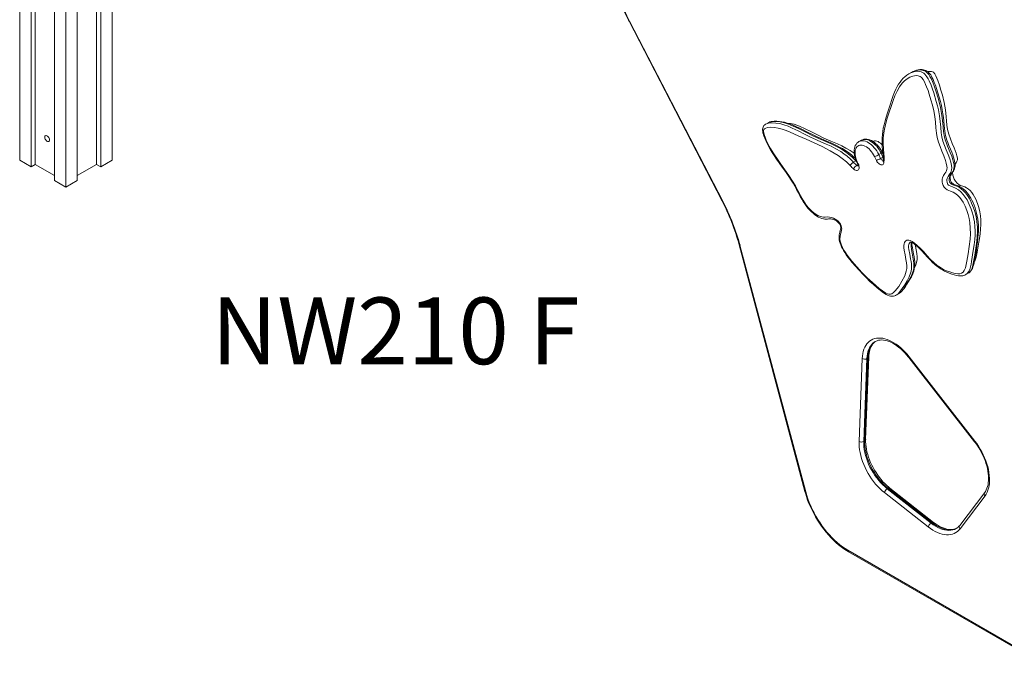
# Model space of a CAD drawing. Units: millimetres. Extents: x 785 to 13803, y 1554 to 12588.
# Drawn here: x 10637 to 12112, y 4097 to 5048 of the extents above; entities that cross this region are included whole.
import ezdxf

# ---------------------------------------------------------------- set-up
doc = ezdxf.new("R2010")
doc.units = ezdxf.units.MM
for name, color, linetype in [('AXONOMETRIC', 7, 'Continuous'), ('TIPTAP_A1', 4, 'Continuous'), ('TIPTAP_DIM', 9, 'Continuous')]:
    doc.layers.add(name, color=color, linetype=linetype)
doc.styles.add('style1', font='arial.ttf', dxfattribs={"height": 100})

# ---------------------------------------------------------------- blocks, each defined once
blk = doc.blocks.new('NW210 F_axonometric')
at = {"layer": 'AXONOMETRIC', "linetype": 'Continuous', "lineweight": 15}
for p, q in [((-1577.6, 1878.8), (-1577.6, 910.7)), ((-1560.6, 1869), (-1560.6, 900.9)), ((-1554.2, 1865.3), (-1554.2, 904.6)), ((-1525.2, 1848.6), (-1525.2, 880.5)), ((-1491.3, 1848.6), (-1491.3, 880.5)), ((-1508.3, 1839.3), (-1508.3, 870.7)), ((-1455.9, 1664.8), (-1455.9, 900.9)), ((-1439, 1657.3), (-1439, 910.7)), ((-1462.3, 1651.4), (-1462.3, 904.6)), ((-664.6, 1119.2), (-525.1, 849.4)), ((-663.7, 1119.4), (-524.2, 849.6)), ((-241.7, 1042.1), (-245.3, 1040.1)), ((-245.2, 1040), (-245.1, 1040.1)), ((-456, 967.1), (-459.5, 965)), ((-455.9, 967.1), (-456, 967)), ((-316.6, 940.8), (-320.1, 938.7)), ((-294, 910.6), (-296.6, 916.3)), ((-290.3, 919.2), (-286.8, 921.2)), ((-290.3, 919.2), (-287.6, 913.5)), ((-287.6, 913.5), (-284.1, 915.6)), ((-284.1, 915.6), (-286.8, 921.2)), ((-284.5, 924.1), (-285.5, 923.5)), ((-284.2, 920.7), (-285.1, 922.5)), ((-283.9, 915.2), (-284.1, 915.6)), ((-1577.6, 910.7), (-1560.6, 900.9)), ((-1554.2, 904.6), (-1560.6, 900.9)), ((-1525.2, 887.8), (-1554.2, 904.6)), ((-1462.3, 904.6), (-1491.3, 887.8)), ((-1455.9, 900.9), (-1462.3, 904.6)), ((-1455.9, 900.9), (-1439, 910.7)), ((-328.2, 907.9), (-324.6, 909.9)), ((-324.6, 909.9), (-324.3, 910.1)), ((-323.6, 908.4), (-322.1, 905.3)), ((-323.3, 903.2), (-321.6, 904.1)), ((-322.6, 908.5), (-321.1, 905.4)), ((-283.9, 912), (-284, 910.3)), ((-1525.2, 880.5), (-1508.3, 870.7)), ((-1508.3, 870.7), (-1491.3, 880.5)), ((-499.6, 784.2), (-401, 414.5)), ((-498.3, 783.4), (-399.7, 413.7)), ((-159.9, 739.5), (-160.1, 739.4)), ((-159.9, 739.4), (-156.3, 741.4)), ((-263.5, 709.1), (-263.8, 709)), ((-263.7, 709), (-260.2, 711)), ((-295.7, 639), (-295.8, 638.9)), ((-319.9, 489.5), (-315.2, 613.6)), ((-308.1, 613.5), (-312.9, 489.3)), ((-311.4, 490.1), (-306.7, 614.3)), ((-310, 492.1), (-305.2, 616.3)), ((-308.1, 613.5), (-306.7, 614.3)), ((-245.4, 615.3), (-146.8, 488.9)), ((-245, 616.3), (-146.4, 490)), ((-312.9, 489.3), (-311.4, 490.1)), ((-277.7, 418.4), (-276.3, 419.2)), ((-277.7, 418.4), (-212, 366.9)), ((-210.5, 367.7), (-276.3, 419.2)), ((-208.1, 368), (-273.8, 419.5)), ((-216.1, 361.2), (-281.9, 412.7)), ((-131.5, 412.9), (-169, 363.6)), ((-131.1, 407.8), (-168.6, 358.5)), ((-212, 366.9), (-210.5, 367.7)), ((-336.6, 326.2), (-69.3, 171.9)), ((-335.5, 323.9), (-69.3, 170.2))]:
    blk.add_line(p, q, dxfattribs=at)
at = {"layer": 'AXONOMETRIC', "linetype": 'Continuous', "lineweight": 15, "flags": 128}
for points in [[(-697.2, 1224.7), (-696.8, 1221.1), (-695.9, 1214.1), (-694.8, 1207.1), (-693.5, 1200), (-692, 1192.8), (-690.2, 1185.6), (-688.3, 1178.4), (-686.1, 1171.1), (-683.7, 1163.8), (-681.1, 1156.6), (-678.4, 1149.3), (-675.4, 1142.1), (-672.2, 1134.9), (-668.9, 1127.8), (-665.6, 1121), (-664.6, 1119.2)], [(-695.7, 1223.1), (-694.9, 1215.4), (-693.7, 1207.7), (-692.3, 1199.8), (-690.6, 1191.8), (-688.7, 1183.8), (-686.4, 1175.7), (-683.9, 1167.6), (-681.2, 1159.5), (-678.2, 1151.4), (-674.9, 1143.4), (-671.4, 1135.3), (-667.7, 1127.3), (-663.7, 1119.4)], [(-333.1, 902.9), (-338.9, 908.6), (-345, 913.6), (-351.1, 917.8), (-363.1, 925), (-375.2, 931.3), (-387.2, 937), (-399.2, 942.3), (-411.2, 947.5), (-423.1, 952.8), (-429.1, 955.4), (-435.1, 957.5), (-440.9, 959.1), (-446.6, 960), (-452.1, 960.3), (-457.3, 959.8), (-459.7, 959.1), (-461.8, 957.8), (-462.4, 957), (-462.9, 955.9), (-463, 953.8), (-462.7, 951.7), (-462.2, 949.6), (-460.8, 945.2), (-458.9, 940.9), (-456.9, 936.5), (-452.5, 928.2), (-447.6, 920.2), (-442.3, 912.3), (-436.9, 904.7), (-430.9, 896.4), (-425, 888.1), (-419.4, 879.5), (-415.3, 872.5), (-411.5, 865.3), (-407.7, 858.2), (-403.7, 851.1), (-401.1, 847), (-398.4, 843.1), (-395.4, 839.4), (-390.6, 834.5), (-385.5, 830.5), (-381.7, 828.1), (-377.9, 826.4), (-375.5, 825.8), (-373.1, 825.6), (-370.8, 825.7), (-367.6, 825.9), (-364.3, 825.7), (-360.9, 824.9), (-358.2, 823.9), (-355.5, 822.5), (-353.3, 821.1), (-351.2, 819.3), (-348.8, 816.5), (-347.8, 814.8), (-346.9, 813.1), (-346.1, 810.1), (-345.9, 808.2), (-346, 806.4), (-346.6, 803), (-347.5, 799.8), (-348.3, 796.4), (-348.5, 792.6), (-348.1, 789.6), (-347.3, 786.4), (-346.2, 783.3), (-344.7, 780.2), (-342.5, 776.2), (-340.1, 772.3), (-337.5, 768.6), (-330.5, 759.6), (-323.1, 750.9), (-315.6, 742.6), (-307.8, 734.8), (-299.9, 727.4), (-294.9, 723), (-289.9, 718.7), (-284.9, 714.9), (-279.8, 711.8), (-277.4, 710.7), (-275.1, 710.1), (-273, 710.1), (-271, 710.6), (-268.1, 712.4), (-265.6, 714.9), (-260.3, 721.8), (-255.6, 729.4), (-251.4, 737.6), (-250.1, 740.9), (-249.1, 744.5), (-248.5, 748.4), (-248.4, 752.7), (-248.8, 757.3), (-249.6, 762.1), (-251, 769.1), (-252.2, 776), (-252.6, 779.6), (-252.6, 783), (-252.3, 785.5), (-251.6, 787.6), (-250.7, 789), (-249.6, 790.1), (-248.2, 790.8), (-246.6, 791), (-245.1, 790.8), (-243.4, 790.4), (-240.5, 789), (-237.5, 787.1), (-232.6, 783.1), (-227.7, 778.4), (-223, 773.5), (-218.1, 768), (-213.1, 762.6), (-208, 757.6), (-202.7, 753.1), (-198.1, 749.9), (-193.4, 747.3), (-188.7, 745.1), (-184.1, 743.4), (-179.9, 742.1), (-175.9, 741.1), (-171.9, 740.6), (-169, 740.7), (-166.3, 741.5), (-164.1, 743.1), (-162.4, 745.4), (-160.5, 749.7), (-159.2, 754.5), (-158.3, 759.7), (-156.5, 770.5), (-154.8, 781.4), (-153.6, 792.6), (-153.1, 800.6), (-153.2, 808.9), (-154, 817.5), (-155.1, 823.4), (-156.6, 829.5), (-158.6, 835.6), (-161.1, 841.8), (-164.1, 847.9), (-166.4, 851.6), (-169, 855), (-171.9, 858.1), (-175, 860.6), (-178.8, 863), (-182.7, 864.7), (-185.4, 865.5), (-188.1, 866.7), (-190.4, 868.3), (-192.5, 870.6), (-193.9, 873.2), (-195, 876.1), (-195.4, 878.2), (-195.5, 880.2), (-195.3, 882.6), (-194.8, 884.7), (-193.3, 888), (-191.4, 890.9), (-190.1, 892.8), (-189, 895), (-188.2, 897.4), (-188.1, 899.7), (-188.3, 902.1), (-189.2, 906.3), (-190.5, 910.6), (-193, 917.4), (-195.7, 924.3), (-198.4, 931.2), (-200.7, 938), (-202.6, 944.7), (-203.8, 951.2), (-204.7, 959.6), (-205.5, 968), (-206.5, 976.4), (-208, 985), (-209.9, 993.2), (-212.1, 1001.5), (-214.7, 1009.8), (-216.5, 1015.3), (-218.6, 1020.9), (-220.1, 1024.6), (-221.8, 1028.4), (-223.9, 1031.9), (-225.9, 1034.4), (-227, 1035.4), (-228.2, 1036.2), (-229.9, 1036.9), (-231.4, 1037.3), (-234.1, 1037.6), (-236.7, 1037.4), (-239.1, 1036.8), (-243.6, 1035.2), (-247.8, 1032.8), (-251.7, 1029.9), (-255.2, 1026.5), (-259.4, 1021), (-263, 1014.6), (-266.1, 1007.6), (-268.7, 1000.3), (-271.8, 991.5), (-274.9, 982.7), (-277.9, 973.7), (-280.4, 964.4), (-282.4, 954.7), (-283.7, 944.5), (-284, 936.1), (-283.5, 927.4), (-282.9, 921.4), (-282.5, 915.4), (-282.4, 909.7)], [(-245.1, 1040.2), (-245.3, 1040.1), (-248.3, 1038.2), (-251.1, 1036), (-253.8, 1033.6), (-256.3, 1030.8), (-258.5, 1028), (-260.7, 1024.8), (-262.7, 1021.2), (-264.7, 1017.3), (-266.7, 1012.8), (-268.6, 1007.8), (-270.6, 1002.1), (-273.3, 994.1), (-277.3, 981.9), (-279.4, 975.2), (-281, 969.7), (-282.5, 963.7), (-283.6, 958.7), (-284.4, 953.9), (-284.9, 949.2), (-285.3, 944.5), (-285.5, 939.5), (-285.4, 935.6), (-285.1, 931.6), (-284.7, 926.3), (-284.3, 921.9), (-284, 918.5), (-283.8, 915.2), (-283.9, 911.9)], [(-245.1, 1040.1), (-242.5, 1041.6), (-237.6, 1043.4), (-233.6, 1044.1), (-231.4, 1044.2), (-229, 1043.9), (-227, 1043.3), (-224.8, 1042.4), (-222.9, 1041.2), (-221.1, 1039.6), (-219.6, 1037.8), (-218.1, 1035.8), (-216.3, 1032.9), (-214.8, 1029.8), (-212, 1023.2), (-209.9, 1017.5), (-207.9, 1011.7), (-204.1, 998.9), (-202.5, 992.5), (-201, 986.2), (-199.4, 977.4), (-198.3, 968.9), (-197.6, 960.4), (-196.8, 951.9), (-195.8, 945.7), (-194.2, 939.3), (-192, 932.9), (-189.2, 926.2), (-186.4, 919.4), (-183.8, 912.7), (-182.3, 907.7), (-181.3, 902.8), (-181, 899.7), (-181.2, 896.7), (-181.8, 894.6), (-182.6, 892.7), (-184.7, 889.2), (-186.5, 886.5), (-187.9, 883.5), (-188.3, 882), (-188.4, 880.3), (-188.1, 877.6), (-187.5, 876), (-186.8, 874.7), (-185.9, 873.7), (-184.7, 872.9), (-182.3, 871.9), (-179.9, 871.1), (-175.5, 869.2), (-171, 866.4), (-167.3, 863.5), (-163.8, 859.7), (-160.8, 855.7), (-158.1, 851.3), (-154.7, 844.7), (-151.9, 837.7), (-150.3, 832.9), (-148.9, 828), (-147.8, 823.1), (-147, 818.3), (-146.2, 811.5), (-146, 805), (-146.1, 798.5), (-146.5, 792.2), (-147.5, 783.8), (-148.7, 775.5), (-151.3, 759), (-152, 754.9), (-152.9, 751), (-154.1, 747.2), (-155.7, 743.8), (-157.7, 741.1), (-159.9, 739.5)], [(-156.3, 741.5), (-155.1, 742.3), (-153.7, 743.5), (-152.5, 744.9), (-151.2, 746.6), (-150.1, 748.6), (-149.2, 750.9), (-148.3, 753.6), (-147.5, 756.8), (-146.7, 760.6), (-145.7, 766.1), (-144.6, 773.2), (-143.3, 782), (-142.4, 788.6), (-141.7, 794.5), (-141.2, 799.8), (-141, 804.7), (-141, 809.4), (-141.1, 813.9), (-141.5, 818.2), (-142, 822.4), (-142.8, 826.9), (-143.7, 831.3), (-144.9, 835.6), (-146.1, 839.5), (-147.5, 843.3), (-149.1, 847.3), (-150.9, 851), (-152.6, 854.2), (-154.3, 857), (-156, 859.5), (-157.7, 861.8), (-159.5, 863.9), (-161.5, 865.9), (-163.5, 867.6), (-165.7, 869.3), (-168, 870.7), (-170.2, 871.9), (-172.6, 872.9), (-174.6, 873.6), (-176.8, 874.4), (-177.8, 874.8), (-178.6, 875.2), (-179.6, 875.9), (-180.5, 876.7), (-181.2, 877.5), (-181.8, 878.3), (-182.3, 879.3), (-182.7, 880.4), (-183.1, 881.7), (-183.3, 883), (-183.4, 884.3), (-183.4, 885.5), (-183.2, 886.5), (-182.8, 887.8), (-182, 889.2), (-180.9, 891.1), (-179.7, 892.8), (-178.6, 894.6), (-177.6, 896.5), (-177.1, 897.6), (-176.7, 898.8), (-176.4, 900.1), (-176.1, 902.1), (-176.1, 904.3), (-176.3, 906.8), (-176.7, 909.3), (-177.3, 911.9), (-178.4, 915.3), (-179.6, 918.8), (-181.1, 922.7), (-183.1, 927.4), (-185.4, 932.8), (-187.1, 937.2), (-188.5, 941.1), (-189.6, 944.6), (-190.4, 947.8), (-191.1, 951.1), (-191.6, 954.2), (-192.1, 958.4), (-192.5, 963.3), (-193, 969.6), (-193.6, 974.9), (-194.3, 980.5), (-195.3, 986.5), (-196.6, 992.7), (-198.1, 998.9), (-199.8, 1005.3), (-201.7, 1011.8), (-203.9, 1018.6), (-205.5, 1023.4), (-207.1, 1027.6), (-208.9, 1031.7), (-210.1, 1034.4), (-211.3, 1036.6), (-212.5, 1038.6), (-213.8, 1040.4), (-215.1, 1041.9), (-216.5, 1043.2), (-218.2, 1044.3), (-219.8, 1045.2), (-221.6, 1045.9), (-223.3, 1046.3), (-225.1, 1046.6), (-226.8, 1046.6), (-228.7, 1046.6), (-231.4, 1046.2), (-233.9, 1045.6), (-236.4, 1044.8), (-238.9, 1043.7), (-241.5, 1042.3), (-241.7, 1042.2)], [(-156.4, 741.5), (-154.6, 742.8), (-152.6, 745.2), (-150.6, 749.2), (-149.2, 753.8), (-147.7, 761), (-146.6, 768.4), (-144.9, 778.9), (-143.5, 789.5), (-142.8, 796.4), (-142.5, 803.4), (-142.6, 810.9), (-143.2, 818.6), (-144, 823.6), (-145, 828.7), (-146.5, 834), (-148.2, 839.4), (-151.2, 846.7), (-152.9, 850.3), (-154.9, 853.9), (-157.4, 858), (-160.3, 861.8), (-163.5, 865.2), (-167, 868.1), (-169.6, 870), (-172.3, 871.5), (-175.1, 872.7), (-177.8, 873.6), (-179.6, 874.2), (-181.5, 875.1), (-182.6, 875.9), (-183.4, 877), (-184.2, 878.4), (-184.7, 880.6), (-184.8, 883.3), (-184.4, 885.3), (-183.7, 887.1), (-182.4, 889.5), (-180.9, 891.7), (-179.1, 894.7), (-178.3, 896.4), (-177.8, 898.3), (-177.5, 900.9), (-177.6, 903.9), (-178.2, 907.5), (-179.2, 911.4), (-181.1, 916.8), (-183.2, 922.3), (-187.2, 931.8), (-189.1, 936.6), (-190.7, 941.4), (-192.3, 947.7), (-193.3, 954), (-193.9, 960.3), (-194.4, 966.5), (-195.7, 978), (-197.8, 989.8), (-200.9, 1002.2), (-204.7, 1014.7), (-208, 1024), (-209.8, 1028.7), (-212, 1033.4), (-213.6, 1036.3), (-215.5, 1039.1), (-216.9, 1040.9), (-218.4, 1042.4), (-220, 1043.7), (-221.6, 1044.6), (-223.8, 1045.5), (-226, 1046), (-228.4, 1046.2), (-230.7, 1046.1), (-234.7, 1045.2), (-238.6, 1043.8), (-241.7, 1042.1)], [(-176.1, 904.5), (-175.8, 905), (-174.4, 907.1), (-173.3, 909.2), (-172.6, 911.4), (-172.6, 914.1), (-173.3, 917.5), (-174.5, 921.3), (-175.9, 925.3), (-177.6, 929.4), (-180.3, 935.9), (-183.1, 942.7), (-185.5, 949.8), (-187.2, 956.8), (-188.2, 963.4), (-188.8, 969.7), (-189.3, 975.8), (-190.5, 986.6), (-192.4, 997.5), (-195.1, 1008.6), (-197.2, 1015.9), (-199.5, 1023.2), (-202.1, 1030.4), (-203.5, 1033.9), (-204.9, 1037.3), (-206.5, 1040.2), (-207.3, 1041.4), (-207.9, 1042.2), (-208.5, 1042.7), (-209.6, 1043.4), (-211.1, 1043.8), (-214.1, 1044), (-217, 1043.6)], [(-459.5, 965), (-460, 964.8), (-461.3, 963.8), (-462.4, 962.7), (-463.1, 961.7), (-463.7, 960.4), (-464.2, 959), (-464.4, 957.5), (-464.5, 955.7), (-464.3, 953.9), (-463.9, 952), (-463.3, 949.5), (-462.4, 946.9), (-461.3, 943.9), (-459.8, 940.4), (-457.7, 936.1), (-455.5, 931.8), (-453, 927.3), (-450.2, 922.6), (-447.1, 917.8), (-443.6, 912.6), (-439.6, 906.9), (-434.9, 900.3), (-429.1, 892.3), (-425.1, 886.4), (-421.7, 881.2), (-418.7, 876.4), (-416.1, 871.9), (-413.4, 867.1), (-410.8, 862.1), (-407.9, 856.7), (-405.5, 852.4), (-403.4, 848.8), (-401.3, 845.6), (-399, 842.3), (-396.5, 839.2), (-393.9, 836.3), (-391.3, 833.7), (-388.7, 831.3), (-386, 829.2), (-383, 827.2), (-380.5, 825.7), (-378, 824.5), (-375.6, 823.6), (-373.3, 823), (-371.2, 822.7), (-369.2, 822.6), (-367.4, 822.7), (-365.6, 822.9), (-363.9, 823), (-362.3, 822.9), (-360.5, 822.7), (-359, 822.3), (-357.3, 821.7), (-355.5, 820.8), (-353.9, 819.9), (-352.2, 818.7), (-351.1, 817.7), (-350, 816.5), (-349.2, 815.4), (-348.5, 814.3), (-348.1, 813.3), (-347.7, 812.3), (-347.5, 811.3), (-347.4, 810.3), (-347.4, 809.1), (-347.7, 807.5), (-348.2, 805.3), (-348.8, 803.1), (-349.4, 800.9), (-349.7, 798.9), (-349.9, 796.6), (-349.9, 794.2), (-349.6, 791.6), (-349.1, 788.9), (-348.3, 786.3), (-347.4, 783.8), (-346.3, 781.2), (-344.9, 778.4), (-343.2, 775.6), (-341.3, 772.5), (-339, 769.2), (-336.5, 765.7), (-333.5, 762), (-330.1, 757.8), (-325.6, 752.5), (-319.9, 746), (-314.3, 740), (-308.9, 734.5), (-303.5, 729.3), (-298.2, 724.4), (-292.8, 719.7), (-288.4, 716.1), (-284.7, 713.3), (-281.9, 711.3), (-279.3, 709.8), (-277.1, 708.6), (-275, 707.8), (-272.8, 707.3), (-270.6, 707.1), (-268.5, 707.3), (-266.5, 707.7), (-265.1, 708.2), (-263.8, 708.9), (-263.5, 709.1)], [(-459.5, 964.9), (-458.6, 965.5), (-455.7, 966.4), (-453, 966.8), (-450.2, 966.9), (-444.4, 966.6), (-438.5, 965.7), (-432.5, 964), (-426.3, 961.8), (-420, 959.1), (-410.9, 954.8), (-401.8, 950.1), (-392.7, 945.5), (-383.7, 941.2), (-376.4, 938.1), (-369.2, 935), (-361.9, 931.8), (-354.7, 928.1), (-347.4, 923.8), (-342.5, 920.5), (-337.7, 916.9), (-332.9, 912.6), (-328.2, 907.9)], [(-325.6, 913.7), (-327.6, 915.6), (-330.7, 918.3), (-333.9, 920.9), (-337.4, 923.4), (-341, 925.9), (-344.9, 928.3), (-349, 930.6), (-353.6, 932.9), (-358.5, 935.3), (-364.1, 937.7), (-370.7, 940.5), (-378, 943.7), (-383.8, 946.4), (-389.8, 949.3), (-397.1, 953.1), (-407.4, 958.3), (-413.4, 961.1), (-418.5, 963.4), (-423.2, 965.2), (-427.6, 966.6), (-431.7, 967.8), (-435.6, 968.6), (-439.3, 969.1), (-443.2, 969.4), (-446.9, 969.3), (-449.8, 969.1), (-451.8, 968.7), (-453.6, 968.2), (-455.3, 967.5), (-455.9, 967.1)], [(-324.6, 909.9), (-330.2, 915.5), (-336.1, 920.4), (-341.9, 924.6), (-347.7, 928.2), (-353.6, 931.4), (-359.6, 934.3), (-369.5, 938.7), (-379.4, 943), (-389.4, 947.6), (-399.4, 952.7), (-409.4, 957.8), (-419.4, 962.5), (-425.6, 964.9), (-431.7, 966.9), (-437.9, 968.3), (-443.8, 968.9), (-449.6, 968.8), (-452.4, 968.4), (-455, 967.6), (-455.9, 967.1)], [(-327.2, 921.5), (-333.3, 925.5), (-339.5, 929.1), (-345.8, 932.3), (-352.3, 935.2), (-362.4, 939.5), (-372.8, 944.1), (-383.2, 949.2), (-392, 953.8), (-400.6, 958.1), (-409.1, 961.9), (-417.3, 964.7), (-422.6, 966), (-427.5, 966.6)], [(-1533, 941.3), (-1533.1, 942.5), (-1533.5, 943.7), (-1534.1, 945), (-1534.9, 946.1), (-1535.8, 946.9), (-1536.8, 947.6), (-1537.7, 947.9), (-1538.6, 947.9), (-1539.3, 947.5), (-1539.8, 946.9), (-1540, 945.9), (-1540, 944.8), (-1539.8, 943.6), (-1539.3, 942.4), (-1538.6, 941.2), (-1537.7, 940.2), (-1536.8, 939.4), (-1535.8, 939), (-1534.9, 938.8), (-1534.1, 939), (-1533.5, 939.5), (-1533.1, 940.3), (-1533, 941.3)], [(-320, 938.8), (-320.1, 938.7), (-321.7, 937.6), (-323.2, 936.2), (-324.4, 934.6), (-325.5, 932.8), (-326.3, 930.8), (-326.9, 928.6), (-327.3, 926.2), (-327.4, 923.7), (-327.2, 921.1), (-326.8, 918.3), (-326.2, 915.6), (-325.4, 912.8), (-324.3, 910.1), (-323.6, 908.4)], [(-296.6, 916.3), (-298, 918.9), (-299.5, 921.3), (-301.2, 923.6), (-303, 925.8), (-304.9, 927.7), (-306.9, 929.4), (-308.9, 930.8), (-311, 931.9), (-313, 932.8), (-315, 933.3), (-316.9, 933.4), (-318.6, 933.3), (-320.3, 932.8), (-321.7, 932), (-323, 930.9), (-324, 929.5), (-324.9, 927.8), (-325.5, 925.9), (-325.8, 923.7), (-325.9, 921.4), (-325.7, 919), (-325.3, 916.4), (-324.6, 913.8), (-323.7, 911.1), (-322.6, 908.5)], [(-320, 938.8), (-319.8, 938.9), (-318.1, 939.6), (-316.2, 940), (-314.3, 940), (-312.2, 939.8), (-310, 939.2), (-307.8, 938.3), (-305.6, 937.1), (-303.4, 935.6), (-301.2, 933.8), (-299.1, 931.8), (-297.1, 929.6), (-295.1, 927.2), (-293.4, 924.7), (-291.7, 922), (-290.3, 919.2)], [(-286.8, 921.2), (-288.2, 924), (-289.8, 926.7), (-291.6, 929.3), (-293.5, 931.7), (-295.6, 933.9), (-297.7, 935.9), (-299.9, 937.6), (-302.1, 939.1), (-304.3, 940.3), (-306.5, 941.2), (-308.6, 941.8), (-310.7, 942.1), (-312.7, 942), (-314.5, 941.6), (-316.2, 941), (-316.6, 940.8)], [(-285.1, 922.5), (-285.8, 923.9), (-287.2, 926.5), (-288.9, 929), (-290.6, 931.4), (-292.5, 933.6), (-294.6, 935.6), (-296.7, 937.4), (-298.9, 938.9), (-301.2, 940.3), (-303.5, 941.3), (-305.9, 942), (-308.3, 942.4), (-310.5, 942.5), (-312.7, 942.2), (-314.7, 941.6), (-316.5, 940.8)], [(-285.2, 933.8), (-286.1, 934.7), (-287.9, 936.3), (-289.7, 937.6), (-291.5, 938.7), (-293.3, 939.4), (-295.1, 939.8), (-296.7, 939.9), (-298.2, 939.6), (-299.5, 939)], [(-321.1, 905.4), (-320.4, 903.7), (-320, 902), (-319.8, 900.4), (-319.9, 899), (-320.2, 897.7), (-320.9, 896.7), (-321.7, 896.1), (-322.7, 895.7), (-323.9, 895.7), (-325.1, 896), (-326.5, 896.7), (-327.7, 897.7)], [(-323.9, 909.2), (-324, 909.3), (-324.6, 909.9)], [(-322.6, 908.5), (-323.1, 908.4), (-323.4, 908.4), (-323.6, 908.4), (-323.6, 908.4)], [(-321.1, 905.4), (-321.6, 905.3), (-321.9, 905.2), (-322.1, 905.3), (-322.1, 905.3)], [(-282.6, 907.7), (-282.8, 906.4), (-283.3, 905.4), (-284, 904.6), (-284.9, 904.1), (-286, 903.9), (-287.2, 904.1), (-288.4, 904.6), (-289.7, 905.3), (-290.9, 906.4), (-292.1, 907.6), (-293.1, 909.1), (-294, 910.6)], [(-284, 910.3), (-284, 910.1), (-284, 910.1)], [(-146.9, 759.6), (-146.1, 760.9), (-144.4, 765.4), (-143.2, 770.6), (-142.2, 776.2), (-141.3, 782), (-140.4, 787.8), (-139.5, 793.6), (-138.6, 800.4), (-137.9, 807.3), (-137.5, 814.4), (-137.6, 821.6), (-138.1, 827.6), (-139, 833.7), (-140.5, 839.9), (-142.5, 846.2), (-145, 852.4), (-146.8, 856.1), (-148.8, 859.6), (-151, 862.7), (-153.4, 865.4), (-156, 867.6), (-158.7, 869.4), (-161.5, 870.8), (-164.5, 871.8), (-166.2, 872.4), (-168.2, 873.2), (-170.5, 874.6), (-173, 876.6), (-175.3, 879.4), (-177.2, 882.5), (-178.6, 885.6), (-179.4, 888.7), (-179.9, 892.4), (-179.9, 892.5)], [(-499.6, 784.2), (-499.6, 784.1), (-499.3, 783.8), (-498.9, 783.6), (-498.3, 783.4)], [(-243.1, 788), (-243.4, 787.9), (-244.8, 786.2), (-245.3, 784.6), (-245.6, 782.7), (-245.6, 779.9), (-245.2, 776.8), (-244, 770), (-242.6, 763.1), (-241.9, 759.2), (-241.4, 755.4), (-241.2, 751.6), (-241.4, 748), (-241.9, 744.8), (-242.6, 741.8), (-244.6, 736.2), (-247.9, 730), (-251.5, 724.2), (-255.1, 718.4), (-259.1, 713), (-261.9, 710.3), (-263.5, 709.1), (-263.5, 709.1)], [(-260.2, 711), (-258.7, 712), (-255.9, 714.7), (-253.4, 717.8), (-249.1, 724.2), (-245.1, 730.8), (-242.5, 735.4), (-240.2, 740.4), (-238.5, 745.9), (-238, 749.1), (-237.7, 752.6), (-237.8, 756.3), (-238.2, 760.2), (-239.2, 765.8), (-240.3, 771.4), (-241.4, 776.9), (-242, 782.3), (-242, 784.7), (-241.7, 787), (-241.4, 787.6)], [(-260.2, 711), (-259.1, 711.7), (-257.5, 713), (-255.9, 714.4), (-254.1, 716.4), (-252.3, 718.8), (-250.4, 721.6), (-248.3, 725), (-245.7, 729.1), (-243.3, 733.1), (-241.5, 736.2), (-240, 739.1), (-238.8, 742), (-237.8, 744.8), (-237.1, 747.6), (-236.6, 750.4), (-236.3, 753), (-236.3, 755.7), (-236.4, 758.7), (-236.8, 762.1), (-237.4, 765.9), (-238.2, 770.4), (-239.5, 776.4), (-240, 779.5), (-240.4, 782.1), (-240.6, 784.2), (-240.6, 786), (-240.5, 787.3)], [(-243.3, 788), (-243.3, 788), (-243.2, 788), (-242.8, 788), (-242.1, 787.9), (-241.4, 787.6), (-240.5, 787.3), (-239, 786.5), (-237.4, 785.5), (-235.6, 784.1), (-233.6, 782.5), (-231.3, 780.5), (-228.8, 778), (-225.7, 774.9), (-221.9, 770.7), (-217.3, 765.7), (-213, 761.1), (-209.6, 757.7), (-206.4, 754.7), (-203.4, 752.1), (-200.5, 749.9), (-197.8, 748), (-195, 746.4), (-191.8, 744.7), (-188.4, 743.1), (-184.9, 741.7), (-181.1, 740.3), (-177.2, 739.2), (-173.9, 738.3), (-170.9, 737.8), (-168.3, 737.6), (-165.9, 737.7), (-164.4, 737.8), (-163, 738.1), (-161.6, 738.6), (-160.1, 739.4)], [(-236.7, 749.8), (-235, 753.6), (-233.6, 757.6), (-232.9, 762), (-232.8, 766.3), (-233.3, 771), (-234.3, 776.3), (-235.5, 781.9), (-235.9, 784.4)], [(-315.2, 613.6), (-314.9, 617.4), (-314.4, 621), (-313.6, 624.4), (-312.6, 627.6), (-311.3, 630.6), (-309.8, 633.3), (-308.1, 635.7), (-306.2, 637.8), (-304.1, 639.7), (-301.7, 641.3), (-299.2, 642.5), (-296.5, 643.4), (-293.7, 644), (-290.8, 644.3), (-287.7, 644.3), (-284.5, 643.9), (-281.2, 643.2), (-277.9, 642.2), (-274.5, 640.8), (-271.1, 639.2), (-267.7, 637.2), (-264.3, 635), (-260.9, 632.5), (-257.5, 629.7), (-254.2, 626.7), (-251, 623.4), (-247.9, 620), (-245, 616.3)], [(-295.8, 638.9), (-297.1, 638), (-299.2, 636.4), (-301.1, 634.4), (-302.8, 632.1), (-304.3, 629.6), (-305.6, 626.8), (-306.6, 623.8), (-307.3, 620.5), (-307.8, 617.1), (-308.1, 613.5)], [(-306.7, 614.3), (-306.4, 617.9), (-305.9, 621.3), (-305.2, 624.6), (-304.1, 627.6), (-302.9, 630.4), (-301.4, 632.9), (-299.7, 635.2), (-297.8, 637.2), (-295.7, 638.9), (-294.4, 639.7)], [(-305.2, 616.3), (-305.1, 618), (-304.8, 621.2), (-304.3, 624.1), (-303.6, 626.9), (-302.7, 629.5), (-301.6, 631.8), (-300.4, 633.9), (-299, 635.8), (-297.4, 637.5), (-295.7, 638.9), (-295.6, 638.9)], [(-295.8, 638.9), (-295.1, 639.3), (-293, 640.2), (-290.8, 640.9), (-288.4, 641.3), (-285.9, 641.4), (-283.3, 641.2), (-280.6, 640.8), (-277.8, 640.1), (-275, 639.1), (-272.1, 637.9), (-269.1, 636.4), (-266.2, 634.6), (-263.2, 632.7), (-260.2, 630.4), (-257.2, 628), (-254.3, 625.3), (-251.5, 622.4), (-248.7, 619.3), (-246.1, 616.2), (-245.4, 615.3)], [(-245.4, 615.3), (-245.4, 615.3), (-245.4, 615.6), (-245.2, 615.9), (-245, 616.3)], [(-281.9, 412.7), (-285.3, 415.5), (-288.6, 418.6), (-291.9, 421.9), (-295.1, 425.5), (-298.1, 429.2), (-301, 433.1), (-303.7, 437.2), (-306.3, 441.5), (-308.7, 445.8), (-310.9, 450.2), (-312.9, 454.7), (-314.6, 459.2), (-316.1, 463.7), (-317.4, 468.2), (-318.4, 472.6), (-319.2, 477), (-319.7, 481.3), (-319.9, 485.5), (-319.9, 489.5)], [(-312.9, 489.3), (-312.9, 485.4), (-312.6, 481.3), (-312.1, 477.1), (-311.3, 472.8), (-310.2, 468.5), (-308.9, 464.1), (-307.3, 459.7), (-305.5, 455.3), (-303.5, 451), (-301.3, 446.7), (-298.9, 442.6), (-296.2, 438.5), (-293.5, 434.7), (-290.5, 431), (-287.5, 427.5), (-284.3, 424.2), (-281, 421.2), (-277.7, 418.4)], [(-276.3, 419.2), (-279.6, 422), (-282.9, 425), (-286, 428.3), (-289.1, 431.8), (-292, 435.5), (-294.8, 439.3), (-297.4, 443.4), (-299.9, 447.5), (-302.1, 451.8), (-304.1, 456.1), (-305.9, 460.5), (-307.5, 464.9), (-308.8, 469.3), (-309.9, 473.6), (-310.7, 477.9), (-311.2, 482.1), (-311.5, 486.2), (-311.4, 490.1)], [(-273.8, 419.5), (-275.4, 420.7), (-278.3, 423.3), (-281.2, 426.1), (-284.1, 429), (-286.8, 432.2), (-289.5, 435.5), (-292, 439), (-294.5, 442.6), (-296.7, 446.3), (-298.9, 450.1), (-300.9, 454), (-302.7, 458), (-304.3, 461.9), (-305.7, 465.9), (-306.9, 469.9), (-308, 473.8), (-308.8, 477.6), (-309.4, 481.4), (-309.8, 485.1), (-310, 488.6), (-310, 492.1)], [(-146.8, 488.9), (-146.9, 489), (-146.9, 489.2), (-146.7, 489.5), (-146.4, 490)], [(-146.8, 488.9), (-145.5, 487.2), (-143, 483.6), (-140.6, 480), (-138.4, 476.2), (-136.3, 472.4), (-134.3, 468.5), (-132.6, 464.5), (-131, 460.6), (-129.7, 456.6), (-128.5, 452.7), (-127.5, 448.8), (-126.8, 444.9), (-126.2, 441.2), (-125.9, 437.5), (-125.8, 434), (-125.9, 430.7), (-126.2, 427.5), (-126.6, 424.5), (-127.3, 421.7), (-128.2, 419.1), (-129.2, 416.7), (-130.4, 414.5), (-131.5, 412.9)], [(-146.4, 490), (-143.6, 486.1), (-140.8, 482.1), (-138.3, 477.9), (-135.9, 473.7), (-133.7, 469.3), (-131.7, 464.9), (-130, 460.5), (-128.4, 456), (-127.1, 451.6), (-126.1, 447.1), (-125.2, 442.8), (-124.7, 438.5), (-124.4, 434.4), (-124.3, 430.4), (-124.6, 426.5), (-125, 422.8), (-125.7, 419.4), (-126.7, 416.1), (-127.9, 413.1), (-129.4, 410.3), (-131.1, 407.8)], [(-401, 414.5), (-400.3, 411.8), (-398.7, 406.6), (-396.9, 401.5), (-394.9, 396.3), (-392.7, 391.2), (-390.3, 386.2), (-387.8, 381.2), (-385.1, 376.3), (-382.2, 371.5), (-379.2, 366.7), (-376, 362.2), (-372.7, 357.7), (-369.3, 353.4), (-365.7, 349.2), (-362.1, 345.3), (-358.3, 341.5), (-354.5, 337.9), (-350.6, 334.5), (-346.7, 331.4), (-342.7, 328.5), (-338.6, 325.8), (-335.5, 323.9)], [(-401, 414.5), (-401, 414.4), (-400.7, 414.1), (-400.3, 413.9), (-399.7, 413.7)], [(-399.7, 413.7), (-398.2, 408.4), (-396.4, 403.1), (-394.5, 397.9), (-392.3, 392.6), (-389.9, 387.4), (-387.3, 382.2), (-384.5, 377.1), (-381.5, 372.1), (-378.4, 367.2), (-375.1, 362.5), (-371.7, 357.9), (-368.1, 353.5), (-364.4, 349.3), (-360.7, 345.3), (-356.8, 341.5), (-352.8, 337.9), (-348.8, 334.6), (-344.8, 331.5), (-340.7, 328.8), (-336.6, 326.2)], [(-276.3, 419.2), (-275.6, 419.5), (-275, 419.7), (-274.4, 419.7), (-274, 419.6), (-273.8, 419.5)], [(-168.6, 358.5), (-170.5, 356.3), (-172.6, 354.4), (-175, 352.7), (-177.5, 351.4), (-180.1, 350.5), (-183, 349.8), (-186, 349.5), (-189, 349.5), (-192.3, 349.8), (-195.5, 350.5), (-198.9, 351.5), (-202.3, 352.9), (-205.8, 354.5), (-209.2, 356.5), (-212.7, 358.7), (-216.1, 361.2)], [(-212, 366.9), (-208.6, 364.5), (-205.2, 362.3), (-201.8, 360.4), (-198.4, 358.8), (-195, 357.6), (-191.7, 356.8), (-188.5, 356.2), (-185.4, 356), (-182.4, 356.2), (-179.6, 356.7), (-176.9, 357.6), (-174.4, 358.8)], [(-210.5, 367.7), (-209.9, 368.1), (-209.2, 368.3), (-208.7, 368.3), (-208.2, 368.1), (-208.1, 368)], [(-172.9, 359.7), (-173, 359.6), (-175.5, 358.4), (-178.2, 357.6), (-181, 357), (-184, 356.9), (-187.1, 357), (-190.3, 357.6), (-193.6, 358.4), (-197, 359.7), (-200.4, 361.2), (-203.8, 363.1), (-207.2, 365.3), (-210.5, 367.7)], [(-173.8, 359.2), (-175.8, 358.4), (-178.1, 357.7), (-180.5, 357.4), (-183, 357.3), (-185.6, 357.5), (-188.3, 358), (-191.1, 358.7), (-193.9, 359.7), (-196.8, 361), (-199.8, 362.5), (-202.8, 364.2), (-205.7, 366.3), (-208.1, 368)]]:
    blk.add_lwpolyline(points, dxfattribs=at)
at = {"layer": 'AXONOMETRIC', "linetype": 'Continuous', "lineweight": 15}
for centre, radius, start, end in [((-664.5, 1120.6), 1.39, 266.0159, 305.5651), ((-308.2, 950.3), 35.9, 288.8445, 299.9999), ((-288.2, 924.9), 3.93, 291.7963, 323.4246), ((-321.2, 896.1), 13.7, 120.3649, 150.0673), ((-280.1, 952), 72.3, 222.8087, 228.7399), ((-280.3, 952.2), 65.2, 222.8089, 228.7396), ((-318.1, 894.4), 10.2, 121.001, 161.2931), ((-321.2, 905.2), 2.93, 224.0188, 269.2882), ((-327.4, 902.3), 6.09, 355.2586, 29.4845), ((-305.5, 944.6), 35.9, 288.8444, 300.0001), ((-283.4, 914.9), 4.39, 198.4827, 263.3441), ((-281.1, 910.2), 2.86, 179.179, 240.2397), ((-281.2, 912.1), 2.7, 183.2873, 242.7974), ((-325, 911.9), 42.6, 354.4157, 357.0548), ((-525, 850.8), 1.39, 266.0123, 305.5702), ((-813.3, 699.2), 325, 15.1529, 27.5161), ((-817, 697.1), 330.2, 15.1531, 27.51), ((-311.5, 620.1), 7.41, 240.1049, 297.0716), ((-307.8, 616.6), 2.57, 295.0093, 353.1268), ((-316.2, 495.9), 7.41, 240.103, 297.0734), ((-312.5, 492.5), 2.57, 294.9966, 353.2504), ((-272.9, 410.5), 9.22, 121.4247, 166.4335), ((-128, 410.6), 4.21, 147.9729, 222.1909), ((-207.2, 359.1), 9.22, 121.4247, 166.4335), ((-182.6, 373.6), 16.9, 299.1144, 323.5679), ((-165.7, 361.3), 4.07, 146.2918, 223.6939), ((-334.1, 326), 2.47, 173.703, 234.9852)]:
    blk.add_arc(centre, radius, start, end, dxfattribs=at)
at = {"layer": 'TIPTAP_A1', "insert": (-1300.6, 705.1), "char_height": 100, "attachment_point": 1, "style": 'style1'}
blk.add_mtext_dynamic_manual_height_columns('{\\W0.339349; }NW210 F', width=599.262, gutter_width=500, heights=[0], dxfattribs=at)

msp = doc.modelspace()

# ---------------------------------------------------------------- block references
at = {"layer": 'TIPTAP_DIM'}
msp.add_blockref('NW210 F_axonometric', (12214.7, 3926.6), dxfattribs=at)

doc.saveas('drawing.dxf')
